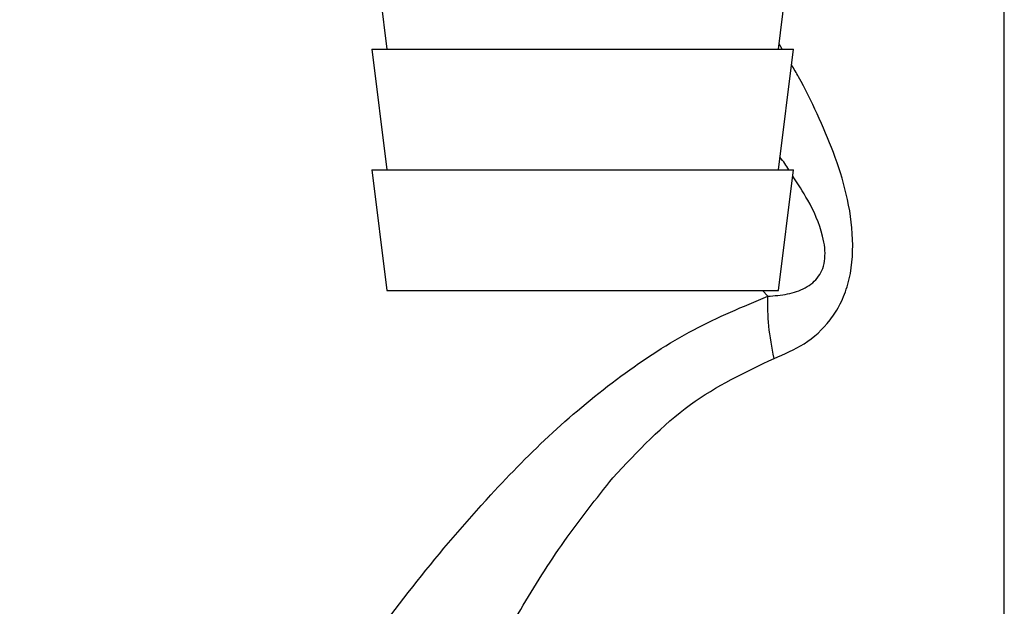
# Paper-space layout 'Blatt3' of a CAD drawing. Units: millimetres. Extents: x 0 to 420, y 0 to 297.
# Drawn here: x 94 to 98, y 142 to 144 of the extents above; entities that cross this region are included whole.
import ezdxf

# ---------------------------------------------------------------- set-up
doc = ezdxf.new("R2010")
doc.units = ezdxf.units.MM

psp = doc.layouts.new('Blatt3')

# ---------------------------------------------------------------- linework, layer by layer
at = {"color": 7, "linetype": 'Continuous', "lineweight": 30}
for p, q in [((97.7131, 140.2636), (97.7131, 147.3636)), ((95.6131, 144.4136), (95.6631, 144.0136)), ((96.9631, 144.0136), (97.0131, 144.4136)), ((95.6131, 144.0136), (95.6631, 143.6136)), ((95.6131, 144.0136), (97.0131, 144.0136)), ((96.9631, 143.6136), (97.0131, 144.0136)), ((96.9756, 144.0136), (96.9652, 144.031)), ((95.6131, 143.6136), (95.6631, 143.2136)), ((95.6131, 143.6136), (97.0131, 143.6136)), ((96.9631, 143.2136), (97.0131, 143.6136)), ((95.6631, 143.2136), (96.9631, 143.2136)), ((96.9279, 143.1941), (96.9103, 143.2136))]:
    psp.add_line(p, q, dxfattribs=at)
for points, knots in [([(96.9487, 142.9879), (96.9829, 143.0024), (97.0533, 143.0322), (97.1258, 143.0983), (97.1708, 143.1693), (97.2051, 143.2567), (97.2152, 143.3845), (97.1925, 143.5328), (97.1483, 143.671), (97.0922, 143.7989), (97.0465, 143.8959), (97.0146, 143.9485), (97.0066, 143.9616)], [0, 0, 0, 0, 0.1038782, 0.2133751, 0.271197, 0.3323189, 0.4600657, 0.5906924, 0.7162583, 0.8388644, 0.9596006, 1, 1, 1, 1]), ([(96.9977, 143.6136), (96.9936, 143.6206), (96.9852, 143.6349), (96.974, 143.6484), (96.9683, 143.6553)], [0, 0, 0, 0, 0.487607, 1, 1, 1, 1]), ([(96.9279, 143.1941), (96.95, 143.1959), (96.9933, 143.1994), (97.0429, 143.2155), (97.0768, 143.2376), (97.0971, 143.2591), (97.112, 143.2864), (97.1185, 143.3197), (97.1176, 143.3563), (97.1044, 143.4254), (97.0678, 143.5055), (97.0277, 143.5668), (97.0105, 143.593)], [0, 0, 0, 0, 0.129689, 0.253317, 0.311912, 0.366024, 0.417475, 0.471624, 0.530155, 0.597499, 0.827833, 1, 1, 1, 1]), ([(94.4462, 140.2378), (94.4462, 140.2378), (94.4439, 140.2339), (94.4511, 140.2468), (94.4703, 140.2791), (94.5021, 140.3326), (94.5564, 140.4236), (94.6415, 140.5657), (94.7713, 140.7798), (94.9296, 141.0356), (95.1158, 141.3297), (95.3178, 141.635), (95.5317, 141.9448), (95.7588, 142.2494), (95.9855, 142.5161), (96.2106, 142.7459), (96.4357, 142.932), (96.6768, 143.0903), (96.8452, 143.1599), (96.9279, 143.1941)], [0, 0, 0, 0, 0.000193, 0.027, 0.053975, 0.081438, 0.110667, 0.169495, 0.229915, 0.311944, 0.394896, 0.480874, 0.569049, 0.655432, 0.740532, 0.806036, 0.872051, 0.937136, 1, 1, 1, 1]), ([(96.4135, 142.5922), (96.4957, 142.6797), (96.6544, 142.8485), (96.8529, 142.9426), (96.9487, 142.9879)], [0, 0, 0, 0, 0.517856, 1, 1, 1, 1]), ([(95.2405, 140.2636), (95.2621, 140.3178), (95.3065, 140.4287), (95.3815, 140.6134), (95.461, 140.8053), (95.5441, 141.0011), (95.6322, 141.2036), (95.7339, 141.429), (95.8488, 141.6722), (95.9736, 141.9201), (96.1054, 142.1563), (96.2472, 142.3829), (96.3583, 142.5228), (96.4135, 142.5922)], [0, 0, 0, 0, 0.078013, 0.159642, 0.245302, 0.326227, 0.407307, 0.498323, 0.605861, 0.707994, 0.805706, 0.90345, 1, 1, 1, 1])]:
    psp.add_open_spline(points, degree=3, knots=knots, dxfattribs=at)
psp.add_open_spline([(96.9487, 142.9879), (96.9417, 143.0244), (96.9277, 143.0972), (96.9278, 143.1618), (96.9279, 143.1941)], degree=3, dxfattribs=at)

doc.saveas('drawing.dxf')
